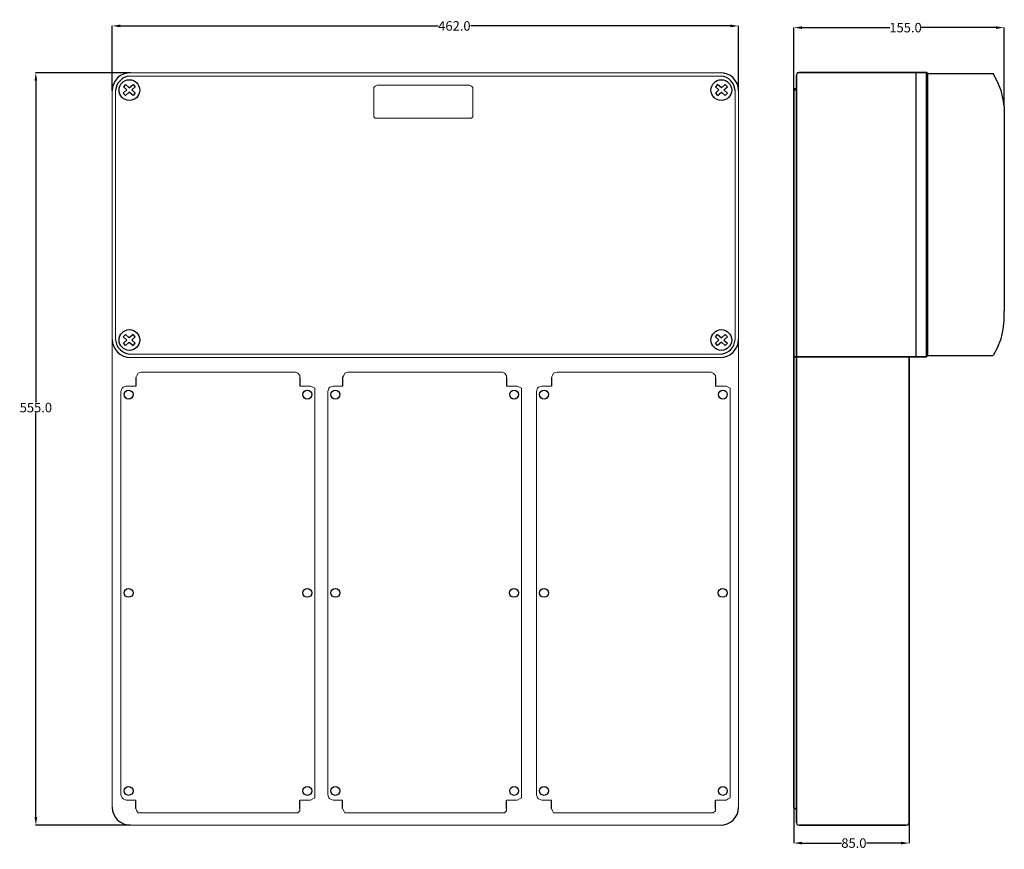
# Model space of a CAD drawing. Units: millimetres. Extents: x -320 to 406, y -8 to 604.
import ezdxf

# ---------------------------------------------------------------- set-up
doc = ezdxf.new("R2010")
doc.units = ezdxf.units.MM
doc.styles.get("Standard").update_dxf_attribs({"font": 'arial.ttf'})
doc.dimstyles.get("Standard").update_dxf_attribs({"dimtxt": 0.18, "dimasz": 0.18, "dimexe": 0.18, "dimexo": 0.0625, "dimgap": 0.09, "dimtad": 0, "dimtih": 1, "dimtoh": 1, "dimdec": 4, "dimzin": 0, "dimdsep": 46, "dimtxsty": 'Standard', "dimcen": 0.09, "dimadec": 0, "dimazin": 0, "dimtfac": 1, "dimtdec": 4, "dimtofl": 0, "dimtmove": 0, "dimatfit": 3, "dimfxl": 1, "dimtolj": 1, "dimtzin": 0, "dimarcsym": 0})

# ---------------------------------------------------------------- blocks, each defined once
blk = doc.blocks.new('*D8')
at = {"color": 0, "lineweight": -2}
for p, q in [((-238.32, 565.27), (-308.32, 565.27)), ((-308.14, 559.27), (-308.14, 321.95)), ((-308.14, 16.27), (-308.14, 314.62)), ((-238.31, 10.27), (-308.32, 10.27))]:
    blk.add_line(p, q, dxfattribs=at)
at = {"color": 0}
for points in [[(-309.14, 559.27), (-307.14, 559.27), (-308.14, 565.27)], [(-309.14, 16.27), (-307.14, 16.27), (-308.14, 10.27)]]:
    blk.add_solid(points, dxfattribs=at)
at = {"layer": 'Defpoints', "color": 0}
for p in [(-308.14, 565.27), (-238.26, 565.27), (-238.25, 10.27)]:
    blk.add_point(p, dxfattribs=at)
at = {"color": 0, "insert": (-308.14, 318.28), "char_height": 7, "attachment_point": 5}
blk.add_mtext('\\A1;555.0', dxfattribs=at)
blk = doc.blocks.new('*D9')
at = {"color": 0, "lineweight": -2}
for p, q in [((251.02, 552.74), (251.02, 598.69)), ((257.02, 598.51), (321.82, 598.51)), ((400.02, 598.51), (344.94, 598.51)), ((406.02, 540.56), (406.02, 598.69))]:
    blk.add_line(p, q, dxfattribs=at)
at = {"color": 0}
for points in [[(257.02, 599.51), (257.02, 597.51), (251.02, 598.51)], [(400.02, 599.51), (400.02, 597.51), (406.02, 598.51)]]:
    blk.add_solid(points, dxfattribs=at)
at = {"layer": 'Defpoints', "color": 0}
for p in [(406.02, 598.51), (251.02, 552.67), (406.02, 540.5)]:
    blk.add_point(p, dxfattribs=at)
at = {"color": 0, "insert": (333.38, 598.51), "char_height": 7, "attachment_point": 5}
blk.add_mtext('\\A1;155.0', dxfattribs=at)
blk = doc.blocks.new('*D10')
at = {"color": 0, "lineweight": -2}
for p, q in [((251.02, 23.13), (251.02, -3.09)), ((336.02, 12.18), (336.02, -3.09)), ((257.02, -2.91), (286.11, -2.91)), ((330.02, -2.91), (304.46, -2.91))]:
    blk.add_line(p, q, dxfattribs=at)
at = {"color": 0}
for points in [[(257.02, -1.91), (257.02, -3.91), (251.02, -2.91)], [(330.02, -1.91), (330.02, -3.91), (336.02, -2.91)]]:
    blk.add_solid(points, dxfattribs=at)
at = {"layer": 'Defpoints', "color": 0}
for p in [(251.02, 23.2), (336.02, 12.24), (336.02, -2.91)]:
    blk.add_point(p, dxfattribs=at)
at = {"color": 0, "insert": (295.28, -2.91), "char_height": 7, "attachment_point": 5}
blk.add_mtext('\\A1;85.0', dxfattribs=at)
blk = doc.blocks.new('*D11')
at = {"color": 0, "lineweight": -2}
for p, q in [((-251.82, 552.14), (-251.82, 599.95)), ((-245.82, 599.77), (-11.44, 599.77)), ((204.18, 599.77), (12.62, 599.77)), ((210.18, 552.14), (210.18, 599.95))]:
    blk.add_line(p, q, dxfattribs=at)
at = {"color": 0}
for points in [[(-245.82, 600.77), (-245.82, 598.77), (-251.82, 599.77)], [(204.18, 600.77), (204.18, 598.77), (210.18, 599.77)]]:
    blk.add_solid(points, dxfattribs=at)
at = {"layer": 'Defpoints', "color": 0}
for p in [(210.18, 599.77), (-251.82, 552.08), (210.18, 552.08)]:
    blk.add_point(p, dxfattribs=at)
at = {"color": 0, "insert": (0.59, 599.77), "char_height": 7, "attachment_point": 5}
blk.add_mtext('\\A1;462.0', dxfattribs=at)

msp = doc.modelspace()

# ---------------------------------------------------------------- linework, layer by layer
at = {"color": 7, "lineweight": 9}
for p, q in [((197.36, 562.76), (-239.01, 562.76)), ((196.67, 565.27), (-238.48, 565.27)), ((-251.82, 552.08), (-251.82, 23.46)), ((-249.31, 552.22), (-249.31, 368.33)), ((207.66, 368.33), (207.66, 552.22)), ((210.18, 23.46), (210.18, 552.08)), ((-251.82, 366.31), (-251.82, 369.66)), ((197.36, 357.78), (-239.01, 357.78)), ((196.67, 355.27), (-238.32, 355.27)), ((-238.48, 10.27), (196.83, 10.27))]:
    msp.add_line(p, q, dxfattribs=at)
at = {"color": 7}
for p, q in [((253.2, 564.6), (252.98, 563.52)), ((252.98, 563.52), (252.98, 12.24)), ((252.98, 12.24), (252.98, 563.52)), ((253.85, 565.26), (253.2, 564.6)), ((253.85, 565.26), (254.94, 565.47)), ((254.94, 565.47), (253.85, 565.26)), ((254.94, 565.47), (348.92, 565.47)), ((348.92, 565.47), (254.94, 565.47)), ((340.86, 565.47), (340.86, 355.69)), ((348.92, 355.69), (348.92, 565.47)), ((349.79, 564.6), (348.92, 565.47)), ((348.92, 565.47), (349.79, 564.6)), ((349.79, 356.79), (349.79, 564.6)), ((349.79, 564.6), (397.95, 564.6)), ((401.21, 558.5), (397.95, 564.6)), ((-243.63, 550.18), (-240.99, 552.52)), ((-242, 556.59), (-243.58, 554.82)), ((-240.99, 552.52), (-243.58, 554.82)), ((-239.2, 554.11), (-242, 556.59)), ((-239.2, 554.11), (-236.41, 556.59)), ((-237.41, 552.52), (-234.83, 554.82)), ((-234.78, 550.18), (-237.41, 552.52)), ((-236.41, 556.59), (-234.83, 554.82)), ((193.13, 550.18), (195.76, 552.52)), ((194.76, 556.59), (193.18, 554.82)), ((195.76, 552.52), (193.18, 554.82)), ((197.55, 554.11), (194.76, 556.59)), ((197.55, 554.11), (200.35, 556.59)), ((199.34, 552.52), (201.93, 554.82)), ((201.98, 550.18), (199.34, 552.52)), ((200.35, 556.59), (201.93, 554.82)), ((251.23, 553.26), (251.02, 552.61)), ((251.02, 552.61), (252.98, 552.61)), ((251.02, 23.13), (251.02, 552.61)), ((251.02, 552.61), (251.02, 23.13)), ((251.89, 553.48), (251.23, 553.26)), ((251.89, 553.48), (251.89, 553.48)), ((252.76, 553.26), (251.89, 553.48)), ((251.89, 553.48), (251.89, 553.48)), ((251.89, 553.48), (251.89, 553.48)), ((252.98, 552.61), (252.76, 553.26)), ((403.83, 552.17), (401.21, 558.5)), ((405.36, 545.62), (403.83, 552.17)), ((-243.63, 550.18), (-242, 548.42)), ((-242, 548.42), (-239.2, 550.92)), ((-236.41, 548.42), (-239.2, 550.92)), ((-234.78, 550.18), (-236.41, 548.42)), ((193.13, 550.18), (194.76, 548.42)), ((194.76, 548.42), (197.55, 550.92)), ((200.35, 548.42), (197.55, 550.92)), ((201.98, 550.18), (200.35, 548.42)), ((406.02, 540.5), (405.36, 545.62)), ((406.02, 540.5), (406.02, 389.27)), ((406.23, 382.52), (406.02, 389.27)), ((405.36, 375.75), (406.23, 382.52)), ((-243.63, 370.37), (-242, 372.12)), ((-242, 372.12), (-239.2, 369.62)), ((-236.41, 372.12), (-239.2, 369.62)), ((-234.78, 370.37), (-236.41, 372.12)), ((193.13, 370.37), (194.76, 372.12)), ((194.76, 372.12), (197.55, 369.62)), ((200.35, 372.12), (197.55, 369.62)), ((201.98, 370.37), (200.35, 372.12)), ((403.83, 369), (405.36, 375.75)), ((-243.63, 370.37), (-240.99, 368.03)), ((-240.99, 368.03), (-243.58, 365.72)), ((-242, 363.95), (-243.58, 365.72)), ((-239.2, 366.44), (-242, 363.95)), ((-239.2, 366.44), (-236.41, 363.95)), ((-234.78, 370.37), (-237.41, 368.03)), ((-237.41, 368.03), (-234.83, 365.72)), ((-236.41, 363.95), (-234.83, 365.72)), ((193.13, 370.37), (195.76, 368.03)), ((195.76, 368.03), (193.18, 365.72)), ((194.76, 363.95), (193.18, 365.72)), ((197.55, 366.44), (194.76, 363.95)), ((197.55, 366.44), (200.35, 363.95)), ((201.98, 370.37), (199.34, 368.03)), ((199.34, 368.03), (201.93, 365.72)), ((200.35, 363.95), (201.93, 365.72)), ((401.21, 362.67), (403.83, 369)), ((349.79, 356.79), (348.92, 355.69)), ((348.92, 355.69), (349.79, 356.79)), ((349.79, 356.79), (397.95, 356.79)), ((401.21, 362.67), (397.95, 356.79)), ((348.92, 355.69), (251.02, 355.69)), ((251.02, 355.69), (348.92, 355.69)), ((336.02, 355.69), (336.02, 12.24)), ((336.02, 12.24), (336.02, 355.69)), ((-234.34, 340.48), (-234.34, 334.18)), ((-113.37, 340.48), (-113.37, 334.18)), ((-81.83, 340.48), (-81.83, 334.18)), ((39.13, 340.48), (39.13, 334.18)), ((72.13, 340.48), (72.13, 334.18)), ((193.1, 340.48), (193.1, 334.18)), ((-234.34, 22.55), (-234.34, 28.85)), ((-113.37, 22.55), (-113.37, 28.85)), ((-81.83, 22.55), (-81.83, 28.85)), ((39.13, 22.55), (39.13, 28.85)), ((72.13, 22.55), (72.13, 28.85)), ((193.1, 22.55), (193.1, 28.85)), ((251.23, 22.49), (251.02, 23.13)), ((251.02, 23.13), (251.23, 22.49)), ((251.89, 22.26), (251.23, 22.49)), ((251.23, 22.49), (251.89, 22.26)), ((252.98, 23.13), (251.89, 22.26)), ((251.89, 22.26), (252.76, 22.49)), ((251.89, 22.26), (251.89, 22.26)), ((252.76, 22.49), (252.98, 23.13)), ((252.98, 12.24), (253.2, 11.14)), ((253.2, 11.14), (253.85, 10.48)), ((253.85, 10.48), (254.94, 10.27)), ((333.84, 10.27), (254.94, 10.27)), ((254.94, 10.27), (333.84, 10.27)), ((333.84, 10.27), (334.93, 10.48)), ((334.93, 10.48), (335.58, 11.14)), ((335.58, 11.14), (336.02, 12.24))]:
    msp.add_line(p, q, dxfattribs=at)
at = {"color": 7, "lineweight": 5}
for p, q in [((-58.72, 554.39), (-57.89, 555.23)), ((-58.72, 553.55), (-58.72, 554.39)), ((-58.72, 553.55), (-58.72, 533.46)), ((-57.89, 555.23), (-56.21, 556.06)), ((11.59, 556.06), (-56.21, 556.06)), ((13.27, 555.23), (11.59, 556.06)), ((14.1, 554.39), (13.27, 555.23)), ((14.1, 553.55), (14.1, 554.39)), ((14.1, 533.46), (14.1, 553.55)), ((-58.72, 532.62), (-58.72, 533.46)), ((-58.72, 533.46), (-58.72, 532.62)), ((-58.72, 532.62), (-57.89, 531.79)), ((-57.89, 531.79), (-57.05, 531.79)), ((-57.05, 531.79), (11.59, 531.79)), ((11.59, 531.79), (13.27, 531.79)), ((13.27, 531.79), (14.1, 532.62)), ((14.1, 532.62), (14.1, 533.46))]:
    msp.add_line(p, q, dxfattribs=at)
at = {"color": 7, "lineweight": 9}
for points in [[(-230.4, 344.41), (-232.76, 343.63), (-233.55, 342.05), (-234.34, 340.48)], [(-116.52, 344.41), (-230.4, 344.41)], [(-113.37, 340.48), (-113.37, 342.05), (-114.94, 343.63), (-116.52, 344.41)], [(-77.9, 344.41), (-80.26, 343.63), (-81.05, 342.05), (-81.83, 340.48)], [(-77.9, 344.41), (-80.26, 343.63), (-81.05, 342.05), (-81.83, 340.48)], [(35.98, 344.41), (-77.9, 344.41)], [(35.98, 344.41), (-77.9, 344.41)], [(39.13, 340.48), (39.13, 342.05), (37.56, 343.63), (35.98, 344.41)], [(39.13, 340.48), (39.13, 342.05), (37.56, 343.63), (35.98, 344.41)], [(76.07, 344.41), (73.71, 343.63), (72.92, 342.05), (72.13, 340.48)], [(76.07, 344.41), (73.71, 343.63), (72.92, 342.05), (72.13, 340.48)], [(189.95, 344.41), (76.07, 344.41)], [(189.95, 344.41), (76.07, 344.41)], [(193.1, 340.48), (193.1, 342.05), (191.53, 343.63), (189.95, 344.41)], [(193.1, 340.48), (193.1, 342.05), (191.53, 343.63), (189.95, 344.41)], [(-241.42, 334.18), (-243.78, 333.39), (-244.57, 332.61), (-245.35, 330.25)], [(-241.42, 334.18), (-234.34, 334.18)], [(-113.37, 334.18), (-105.5, 334.18)], [(-102.35, 330.25), (-102.35, 332.61), (-103.93, 333.39), (-105.5, 334.18)], [(-88.92, 334.18), (-91.28, 333.39), (-92.07, 332.61), (-92.85, 330.25)], [(-88.92, 334.18), (-81.83, 334.18)], [(39.13, 334.18), (47, 334.18)], [(50.15, 330.25), (50.15, 332.61), (48.57, 333.39), (47, 334.18)], [(65.05, 334.18), (62.69, 333.39), (61.9, 332.61), (61.12, 330.25)], [(65.05, 334.18), (72.13, 334.18)], [(193.1, 334.18), (200.97, 334.18)], [(204.12, 330.25), (204.12, 332.61), (202.54, 333.39), (200.97, 334.18)], [(-245.35, 330.25), (-245.35, 181.52)], [(-102.35, 181.52), (-102.35, 330.25)], [(-92.85, 330.25), (-92.85, 181.52)], [(50.15, 181.52), (50.15, 330.25)], [(61.12, 330.25), (61.12, 181.52)], [(204.12, 181.52), (204.12, 330.25)], [(-245.35, 32.78), (-245.35, 181.52)], [(-102.35, 32.78), (-102.35, 181.52)], [(-92.85, 32.78), (-92.85, 181.52)], [(50.15, 32.78), (50.15, 181.52)], [(61.12, 32.78), (61.12, 181.52)], [(204.12, 32.78), (204.12, 181.52)], [(-245.35, 32.78), (-244.57, 30.42), (-243.78, 29.64), (-241.42, 28.85)], [(-105.5, 28.85), (-103.93, 29.64), (-102.35, 30.42), (-102.35, 32.78)], [(-92.85, 32.78), (-92.07, 30.42), (-91.28, 29.64), (-88.92, 28.85)], [(47, 28.85), (48.57, 29.64), (50.15, 30.42), (50.15, 32.78)], [(61.12, 32.78), (61.9, 30.42), (62.69, 29.64), (65.05, 28.85)], [(200.97, 28.85), (202.54, 29.64), (204.12, 30.42), (204.12, 32.78)], [(-241.42, 28.85), (-234.34, 28.85)], [(-234.34, 22.55), (-233.55, 20.98), (-232.76, 19.41), (-230.4, 19.41)], [(-116.52, 19.41), (-114.94, 19.41), (-113.37, 20.98), (-113.37, 22.55)], [(-113.37, 28.85), (-105.5, 28.85)], [(-88.92, 28.85), (-81.83, 28.85)], [(-81.83, 22.55), (-81.05, 20.98), (-80.26, 19.41), (-77.9, 19.41)], [(35.98, 19.41), (37.56, 19.41), (39.13, 20.98), (39.13, 22.55)], [(39.13, 28.85), (47, 28.85)], [(65.05, 28.85), (72.13, 28.85)], [(72.13, 22.55), (72.92, 20.98), (73.71, 19.41), (76.07, 19.41)], [(189.95, 19.41), (191.53, 19.41), (193.1, 20.98), (193.1, 22.55)], [(193.1, 28.85), (200.97, 28.85)], [(-230.4, 19.41), (-116.52, 19.41)], [(-77.9, 19.41), (35.98, 19.41)], [(76.07, 19.41), (189.95, 19.41)]]:
    msp.add_lwpolyline(points, dxfattribs=at)
at = {"color": 7}
for centre, radius in [((-239.14, 552.43), 7.64), ((197.5, 552.43), 7.64), ((-239.14, 368.12), 7.64), ((197.5, 368.12), 7.64), ((-239.74, 327.86), 3.29), ((-107.84, 327.86), 3.29), ((-87.24, 327.86), 3.29), ((44.66, 327.86), 3.29), ((66.73, 327.86), 3.29), ((198.63, 327.86), 3.29), ((-239.74, 181.64), 3.29), ((-107.96, 181.64), 3.29), ((-87.24, 181.64), 3.29), ((44.54, 181.64), 3.29), ((66.73, 181.64), 3.29), ((198.51, 181.64), 3.29), ((-239.74, 35.58), 3.29), ((-107.84, 35.58), 3.29), ((-87.24, 35.58), 3.29), ((44.66, 35.58), 3.29), ((66.73, 35.58), 3.29), ((198.63, 35.58), 3.29)]:
    msp.add_circle(centre, radius, dxfattribs=at)
for centre, radius, start, end in [((-238.48, 551.93), 13.35, 89.33202, 179.33119), ((-237.86, 551.34), 11.48, 95.73946, 175.59733), ((196.83, 551.93), 13.35, 0.66881, 90.66798), ((196.22, 551.34), 11.48, 4.40267, 84.26054), ((-238.48, 368.62), 13.35, 180.66881, 270.66798), ((-237.86, 369.21), 11.48, 184.40267, 264.26054), ((196.83, 368.62), 13.35, 269.33202, 359.33119), ((196.22, 369.21), 11.48, 275.73946, 355.59733), ((-238.48, 23.62), 13.35, 180.66881, 270.66798), ((196.83, 23.62), 13.35, 269.33202, 359.33119)]:
    msp.add_arc(centre, radius, start, end, dxfattribs=at)

# ---------------------------------------------------------------- dimensions: what is measured, and where the dimension line sits
at = {"color": 1}
for base, p1, p2, picture, middle in [((210.18, 599.77), (-251.82, 552.08), (210.18, 552.08), '*D11', (0.59, 599.77)), ((406.02, 598.51), (251.02, 552.67), (406.02, 540.5), '*D9', (333.38, 598.51)), ((336.02, -2.91), (251.02, 23.2), (336.02, 12.24), '*D10', (295.28, -2.91))]:
    dim = msp.add_linear_dim(base=base, p1=p1, p2=p2, dimstyle='Standard', override={"dimtxt": 7, "dimasz": 6, "dimdec": 1}, dxfattribs=at)
    dim.commit()
    dim.dimension.update_dxf_attribs({"geometry": picture, "text_midpoint": middle, "dimtype": 160})
dim = msp.add_linear_dim(base=(-308.14, 565.27), p1=(-238.25, 10.27), p2=(-238.26, 565.27), angle=90, dimstyle='Standard', override={"dimtxt": 7, "dimasz": 6, "dimdec": 1}, dxfattribs=at)
dim.commit()
dim.dimension.update_dxf_attribs({"geometry": '*D8', "text_midpoint": (-308.14, 318.28), "dimtype": 160})

doc.saveas('drawing.dxf')
